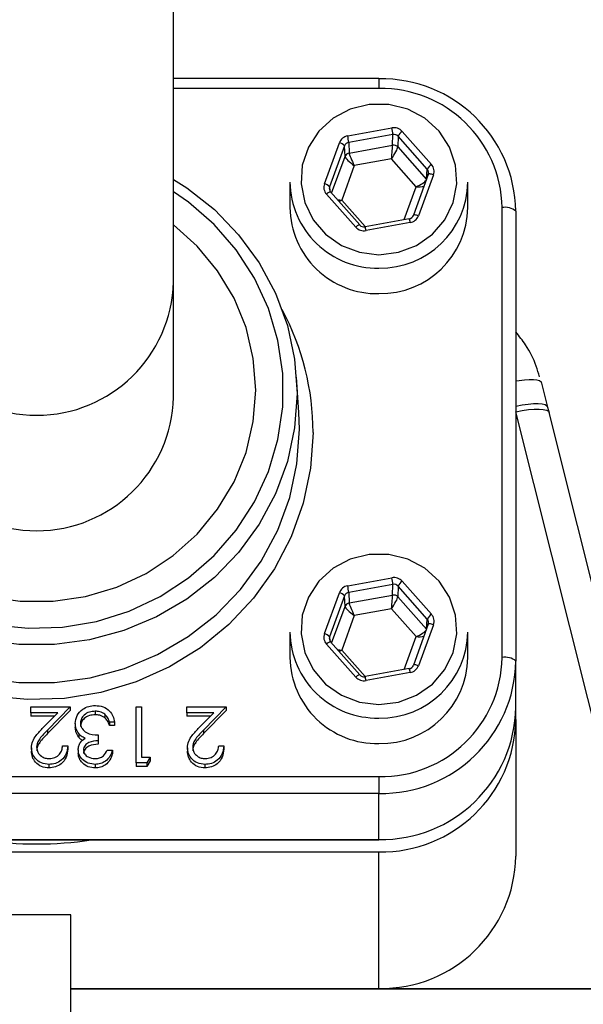
# Model space of a CAD drawing. Units: millimetres. Extents: x 80 to 8320, y 80 to 5860.
# Drawn here: x 1721 to 1762, y 4463 to 4535 of the extents above; entities that cross this region are included whole.
import ezdxf

# ---------------------------------------------------------------- set-up
doc = ezdxf.new("R2010")
doc.units = ezdxf.units.MM
doc.header["$LTSCALE"] = 20
doc.linetypes.add('SLD-Solid', pattern=[0])
doc.layers.add('FORMAT', color=7, linetype='SLD-Solid')
doc.styles.add('SLDTEXTSTYLE0', font='GOTHIC.TTF', dxfattribs={"width": 0.913})
doc.styles.get("Standard").update_dxf_attribs({"font": 'GOTHIC.TTF'})
doc.dimstyles.new('SLDDIMSTYLE2', dxfattribs={"dimtxt": 70, "dimasz": 71.12, "dimexe": 0, "dimexo": 0.0625, "dimgap": 17.5, "dimtad": 1, "dimdec": 0, "dimrnd": 1e-09, "dimzin": 12, "dimdsep": 46, "dimtxsty": 'SLDTEXTSTYLE0', "dimblk1": 'NONE', "dimsah": 1, "dimcen": 0, "dimadec": 0, "dimazin": 3, "dimtfac": 1, "dimtdec": 0, "dimtmove": 0, "dimatfit": 3, "dimldrblk": 'NONE', "dimfxl": 1, "dimfrac": 2, "dimtolj": 1, "dimtzin": 12, "dimarcsym": 0})
doc.dimstyles.new('SLDDIMSTYLE3', dxfattribs={"dimtxt": 0.18, "dimasz": 71.12, "dimexe": 0, "dimexo": 0.0625, "dimgap": 0, "dimtad": 0, "dimtih": 1, "dimtoh": 1, "dimdec": 0, "dimrnd": 1e-09, "dimzin": 0, "dimdsep": 46, "dimtxsty": 'Standard', "dimsah": 1, "dimcen": 0.09, "dimadec": 0, "dimazin": 0, "dimtfac": 71.12, "dimtdec": 0, "dimtofl": 0, "dimtmove": 0, "dimatfit": 3, "dimfxl": 1, "dimfrac": 2, "dimtolj": 1, "dimtzin": 0, "dimarcsym": 0})

# ---------------------------------------------------------------- blocks, each defined once
blk = doc.blocks.new('_D_4')
at = {"layer": 'FORMAT', "color": 7}
for p, q in [((2339.893, 4656.939), (2605.238, 4810.135)), ((1404.719, 4117.015), (2339.893, 4656.939))]:
    blk.add_line(p, q, dxfattribs=at)
blk.add_solid([(2339.893, 4656.939), (2405.295, 4685.899), (2397.675, 4699.098)], dxfattribs=at)
at = {"layer": 'FORMAT', "color": 7, "char_height": 70, "attachment_point": 1, "rotation": 30, "style": 'SLDTEXTSTYLE0'}
for s, insert in [('1080', (2679.47, 4892.699)), ('%%c', (2588.58, 4838.989))]:
    blk.add_mtext(s, dxfattribs=dict(at, insert=insert))
blk = doc.blocks.new('_None')

msp = doc.modelspace()

# ---------------------------------------------------------------- linework, layer by layer
at = {"color": 7, "linetype": 'SLD-Solid', "lineweight": 25}
for p, q in [((1732.306, 4515.818), (1732.306, 4552.406)), ((1747.306, 4530.674), (1732.306, 4530.674)), ((1747.306, 4530.674), (1747.306, 4529.932)), ((1747.306, 4529.932), (1732.306, 4529.932)), ((1745.024, 4526.477), (1748.251, 4527.06)), ((1748.324, 4526.578), (1745.097, 4525.996)), ((1748.305, 4525.797), (1748.324, 4526.578)), ((1749.005, 4526.803), (1751.141, 4524.395)), ((1743.325, 4522.984), (1744.416, 4525.975)), ((1745.097, 4525.996), (1745.134, 4525.224)), ((1745.134, 4525.224), (1748.305, 4525.797)), ((1748.701, 4526.45), (1748.683, 4525.668)), ((1750.837, 4524.042), (1748.701, 4526.45)), ((1744.793, 4525.745), (1743.702, 4522.754)), ((1744.83, 4524.973), (1744.793, 4525.745)), ((1748.683, 4525.668), (1750.779, 4523.304)), ((1743.853, 4522.294), (1744.83, 4524.973)), ((1748.225, 4524.793), (1745.508, 4524.302)), ((1750.024, 4522.765), (1748.225, 4524.793)), ((1745.508, 4524.302), (1744.589, 4521.784)), ((1750.912, 4523.669), (1749.821, 4520.678)), ((1751.288, 4523.635), (1750.197, 4520.644)), ((1750.782, 4523.313), (1750.837, 4524.042)), ((1740.806, 4523.103), (1740.806, 4521.239)), ((1753.806, 4521.239), (1753.806, 4523.103)), ((1745.607, 4519.816), (1743.472, 4522.225)), ((1743.702, 4522.754), (1743.726, 4522.444)), ((1745.907, 4519.978), (1743.771, 4522.386)), ((1749.148, 4520.365), (1750.024, 4522.765)), ((1744.589, 4521.784), (1746.303, 4519.852)), ((1756.306, 4488.398), (1756.306, 4521.239)), ((1757.306, 4520.98), (1757.306, 4488.139)), ((1749.518, 4520.432), (1746.291, 4519.849)), ((1749.589, 4520.142), (1746.362, 4519.559)), ((1749.821, 4520.678), (1749.819, 4520.671)), ((1745.911, 4519.966), (1745.907, 4519.978)), ((1732.306, 4507.406), (1732.306, 4515.818)), ((1741.458, 4506.28), (1741.283, 4508.866)), ((1759.192, 4508.433), (1759.63, 4506.678)), ((1759.63, 4506.678), (1759.736, 4506.258)), ((1767.86, 4464.244), (1757.306, 4506.326)), ((1770.29, 4464.185), (1759.731, 4506.287)), ((1745.024, 4493.636), (1748.251, 4494.218)), ((1748.324, 4493.737), (1745.097, 4493.155)), ((1748.305, 4492.955), (1748.324, 4493.737)), ((1748.701, 4493.609), (1748.683, 4492.827)), ((1750.837, 4491.2), (1748.701, 4493.609)), ((1749.005, 4493.962), (1751.141, 4491.553)), ((1743.325, 4490.143), (1744.416, 4493.133)), ((1744.793, 4492.903), (1743.702, 4489.912)), ((1744.83, 4492.131), (1744.793, 4492.903)), ((1745.097, 4493.155), (1745.134, 4492.383)), ((1745.134, 4492.383), (1748.305, 4492.955)), ((1748.683, 4492.827), (1750.779, 4490.463)), ((1743.853, 4489.453), (1744.83, 4492.131)), ((1745.508, 4491.461), (1744.589, 4488.942)), ((1748.225, 4491.951), (1745.508, 4491.461)), ((1750.024, 4489.923), (1748.225, 4491.951)), ((1750.912, 4490.827), (1749.821, 4487.836)), ((1751.288, 4490.794), (1750.197, 4487.803)), ((1750.782, 4490.471), (1750.837, 4491.2)), ((1740.806, 4490.261), (1740.806, 4488.398)), ((1743.702, 4489.912), (1743.726, 4489.603)), ((1749.148, 4487.524), (1750.024, 4489.923)), ((1753.806, 4488.398), (1753.806, 4490.261)), ((1745.607, 4486.975), (1743.472, 4489.383)), ((1745.907, 4487.137), (1743.771, 4489.545)), ((1744.589, 4488.942), (1746.303, 4487.01)), ((1749.821, 4487.836), (1749.819, 4487.83)), ((1757.306, 4484.774), (1757.306, 4488.139)), ((1745.911, 4487.124), (1745.907, 4487.137)), ((1749.518, 4487.59), (1746.291, 4487.008)), ((1749.589, 4487.3), (1746.362, 4486.718)), ((1721.87, 4484.373), (1721.87, 4484.793)), ((1721.87, 4484.793), (1724.746, 4484.793)), ((1724.746, 4484.793), (1723.104, 4483.1)), ((1724.746, 4484.793), (1724.746, 4484.534)), ((1729.576, 4480.704), (1729.576, 4484.793)), ((1729.576, 4484.793), (1729.956, 4484.793)), ((1729.956, 4484.793), (1729.956, 4481.123)), ((1733.267, 4484.373), (1733.267, 4484.793)), ((1733.267, 4484.793), (1736.144, 4484.793)), ((1736.144, 4484.793), (1734.502, 4483.1)), ((1736.144, 4484.793), (1736.144, 4484.534)), ((1723.84, 4484.373), (1721.87, 4484.373)), ((1721.87, 4484.373), (1721.87, 4484.114)), ((1723.588, 4484.114), (1721.87, 4484.114)), ((1722.78, 4483.281), (1723.84, 4484.373)), ((1724.746, 4484.534), (1723.104, 4482.842)), ((1726.584, 4484.478), (1726.584, 4484.219)), ((1727.291, 4484.257), (1727.291, 4483.998)), ((1735.237, 4484.373), (1733.267, 4484.373)), ((1733.267, 4484.373), (1733.267, 4484.114)), ((1734.986, 4484.114), (1733.267, 4484.114)), ((1734.178, 4483.281), (1735.237, 4484.373)), ((1736.144, 4484.534), (1734.502, 4482.842)), ((1757.306, 4483.868), (1757.306, 4484.774)), ((1725.126, 4483.578), (1725.126, 4483.319)), ((1728.002, 4483.692), (1727.623, 4483.692)), ((1727.623, 4483.692), (1727.623, 4483.433)), ((1728.002, 4483.433), (1727.623, 4483.433)), ((1728.002, 4483.692), (1728.002, 4483.433)), ((1757.306, 4483.868), (1757.306, 4473.904)), ((1723.104, 4483.1), (1723.104, 4482.842)), ((1725.379, 4482.851), (1725.379, 4482.593)), ((1726.808, 4482.748), (1726.808, 4482.329)), ((1734.502, 4483.1), (1734.502, 4482.842)), ((1724.203, 4481.962), (1724.583, 4481.962)), ((1724.583, 4481.962), (1724.583, 4481.703)), ((1726.808, 4482.329), (1726.808, 4482.07)), ((1735.601, 4481.962), (1735.981, 4481.962)), ((1735.981, 4481.962), (1735.981, 4481.703)), ((1721.924, 4481.814), (1721.924, 4481.556)), ((1725.343, 4481.661), (1725.343, 4481.402)), ((1727.46, 4481.647), (1727.84, 4481.647)), ((1727.84, 4481.647), (1727.84, 4481.388)), ((1733.321, 4481.814), (1733.321, 4481.556)), ((1723.203, 4480.599), (1723.203, 4480.34)), ((1726.58, 4480.599), (1726.58, 4480.34)), ((1730.359, 4480.704), (1729.576, 4480.704)), ((1729.576, 4480.704), (1729.576, 4480.445)), ((1729.956, 4481.123), (1730.608, 4481.123)), ((1730.608, 4481.123), (1730.359, 4480.704)), ((1730.608, 4480.864), (1730.359, 4480.445)), ((1730.359, 4480.704), (1730.359, 4480.445)), ((1730.608, 4481.123), (1730.608, 4480.864)), ((1734.6, 4480.599), (1734.6, 4480.34)), ((1730.359, 4480.445), (1729.576, 4480.445)), ((1697.306, 4479.704), (1747.306, 4479.704)), ((1747.306, 4479.704), (1747.306, 4478.479)), ((1747.306, 4478.479), (1697.306, 4478.479)), ((1747.306, 4475.115), (1747.306, 4478.479)), ((1697.306, 4475.115), (1747.306, 4475.115)), ((1697.306, 4475.081), (1747.306, 4475.081)), ((1747.306, 4475.115), (1747.306, 4475.081)), ((1697.306, 4474.209), (1747.306, 4474.209)), ((1747.306, 4464.244), (1747.306, 4474.209)), ((1724.806, 4469.607), (1719.806, 4469.607)), ((1724.806, 4458.893), (1724.806, 4469.607)), ((1724.806, 4464.244), (1747.306, 4464.244)), ((1767.816, 4464.193), (1724.806, 4464.193)), ((1747.306, 4464.244), (1767.86, 4464.244))]:
    msp.add_line(p, q, dxfattribs=at)
at = {"color": 7, "linetype": 'SLD-Solid', "lineweight": 25, "flags": 128}
for points in [[(1747.306, 4517.804), (1748.724, 4517.977), (1750.052, 4518.485), (1751.208, 4519.296), (1752.119, 4520.359), (1752.727, 4521.608), (1752.995, 4522.964), (1752.905, 4524.341), (1752.464, 4525.654), (1751.698, 4526.819), (1750.657, 4527.764), (1749.405, 4528.429), (1748.021, 4528.772), (1746.592, 4528.772), (1745.208, 4528.429), (1743.956, 4527.764), (1742.914, 4526.819), (1742.149, 4525.654), (1741.707, 4524.341), (1741.618, 4522.964), (1741.885, 4521.608), (1742.494, 4520.359), (1743.404, 4519.296), (1744.56, 4518.485), (1745.889, 4517.977), (1747.306, 4517.804)], [(1751.288, 4523.635), (1751.215, 4523.658), (1751.145, 4523.676), (1751.08, 4523.689), (1751.024, 4523.696), (1750.977, 4523.696), (1750.941, 4523.691), (1750.919, 4523.679), (1750.912, 4523.669)], [(1732.306, 4523.294), (1733.273, 4522.677), (1735.287, 4521.095), (1737.058, 4519.262), (1738.555, 4517.214), (1739.749, 4514.988), (1740.618, 4512.626), (1741.146, 4510.171), (1741.323, 4507.67), (1741.146, 4505.169), (1740.618, 4502.714), (1739.749, 4500.352), (1738.555, 4498.126), (1737.058, 4496.077), (1735.287, 4494.245), (1733.273, 4492.663), (1731.055, 4491.36), (1728.675, 4490.361), (1726.175, 4489.685), (1723.604, 4489.344), (1721.009, 4489.344), (1718.437, 4489.685), (1715.938, 4490.361), (1713.557, 4491.36), (1711.34, 4492.663), (1709.326, 4494.245), (1707.555, 4496.077), (1706.058, 4498.126), (1704.864, 4500.352), (1703.994, 4502.714), (1703.466, 4505.169), (1703.289, 4507.67)], [(1704.289, 4507.924), (1704.464, 4505.502), (1704.987, 4503.127), (1705.847, 4500.846), (1707.027, 4498.702), (1708.504, 4496.737), (1710.25, 4494.991), (1712.231, 4493.496), (1714.408, 4492.282), (1716.739, 4491.373), (1719.178, 4490.785), (1721.678, 4490.531), (1724.19, 4490.616), (1726.665, 4491.038), (1729.056, 4491.788), (1731.315, 4492.852), (1733.399, 4494.21), (1735.267, 4495.835), (1736.883, 4497.695), (1738.215, 4499.754), (1739.237, 4501.972), (1739.93, 4504.306), (1740.28, 4506.71), (1740.28, 4509.138), (1739.93, 4511.543), (1739.237, 4513.876), (1738.215, 4516.095), (1736.883, 4518.154), (1735.267, 4520.014), (1733.399, 4521.638), (1732.306, 4522.401)], [(1743.771, 4522.386), (1743.769, 4522.388), (1743.751, 4522.393), (1743.722, 4522.387), (1743.685, 4522.371), (1743.639, 4522.346), (1743.587, 4522.312), (1743.53, 4522.271), (1743.472, 4522.225)], [(1750.197, 4520.644), (1750.124, 4520.667), (1750.054, 4520.685), (1749.989, 4520.698), (1749.932, 4520.705), (1749.885, 4520.705), (1749.85, 4520.7), (1749.828, 4520.688), (1749.821, 4520.678)], [(1706.306, 4507.924), (1706.485, 4505.621), (1707.017, 4503.369), (1707.891, 4501.219), (1709.087, 4499.218), (1710.578, 4497.412), (1712.331, 4495.841), (1714.306, 4494.54), (1716.461, 4493.538), (1718.746, 4492.857), (1721.111, 4492.513), (1723.502, 4492.513), (1725.867, 4492.857), (1728.152, 4493.538), (1730.306, 4494.54), (1732.282, 4495.841), (1734.035, 4497.412), (1735.526, 4499.218), (1736.722, 4501.219), (1737.596, 4503.369), (1738.128, 4505.621), (1738.306, 4507.924), (1738.128, 4510.228), (1737.596, 4512.48), (1736.722, 4514.63), (1735.526, 4516.63), (1734.035, 4518.436), (1732.306, 4519.989)], [(1745.907, 4519.978), (1745.904, 4519.98), (1745.887, 4519.984), (1745.858, 4519.979), (1745.82, 4519.963), (1745.775, 4519.937), (1745.723, 4519.904), (1745.666, 4519.863), (1745.607, 4519.816)], [(1746.288, 4519.837), (1746.29, 4519.849), (1746.291, 4519.849)], [(1742.499, 4504.818), (1742.318, 4502.219), (1741.781, 4499.665), (1740.896, 4497.204), (1739.68, 4494.879), (1738.153, 4492.731), (1736.344, 4490.798), (1734.284, 4489.116), (1732.01, 4487.714), (1729.564, 4486.617), (1726.987, 4485.845), (1724.327, 4485.412), (1721.632, 4485.325), (1718.948, 4485.586), (1716.324, 4486.19), (1713.807, 4487.126), (1711.441, 4488.378), (1709.27, 4489.924), (1707.331, 4491.735), (1705.659, 4493.78), (1704.284, 4496.022), (1703.231, 4498.42), (1702.519, 4500.933), (1702.159, 4503.516), (1702.159, 4506.121), (1702.519, 4508.703), (1703.231, 4511.216), (1704.284, 4513.615), (1704.373, 4513.781)], [(1757.306, 4508.594), (1757.542, 4508.632), (1757.932, 4508.679), (1758.286, 4508.7), (1758.593, 4508.696), (1758.843, 4508.666), (1759.03, 4508.611), (1759.148, 4508.532), (1759.192, 4508.433)], [(1757.306, 4506.745), (1757.761, 4506.836), (1758.195, 4506.9), (1758.594, 4506.936), (1758.943, 4506.942), (1759.23, 4506.917), (1759.445, 4506.864), (1759.58, 4506.783), (1759.63, 4506.678)], [(1757.306, 4506.326), (1757.775, 4506.423), (1758.226, 4506.493), (1758.643, 4506.532), (1759.009, 4506.539), (1759.312, 4506.513), (1759.539, 4506.456), (1759.682, 4506.37), (1759.731, 4506.287)], [(1703.155, 4506.28), (1703.114, 4505.073), (1703.293, 4502.548), (1703.826, 4500.071), (1704.703, 4497.687), (1705.908, 4495.44), (1707.419, 4493.373), (1709.207, 4491.524), (1711.239, 4489.927), (1713.477, 4488.613), (1715.879, 4487.605), (1718.402, 4486.922), (1720.997, 4486.577), (1723.616, 4486.577), (1726.211, 4486.922), (1728.733, 4487.605), (1731.136, 4488.613), (1733.374, 4489.927), (1735.406, 4491.524), (1737.194, 4493.373), (1738.705, 4495.44), (1739.91, 4497.687), (1740.787, 4500.071), (1741.32, 4502.548), (1741.499, 4505.073), (1741.458, 4506.28)], [(1747.306, 4484.962), (1748.724, 4485.135), (1750.052, 4485.643), (1751.208, 4486.455), (1752.119, 4487.518), (1752.727, 4488.767), (1752.995, 4490.122), (1752.905, 4491.5), (1752.464, 4492.812), (1751.698, 4493.978), (1750.657, 4494.922), (1749.405, 4495.587), (1748.021, 4495.93), (1746.592, 4495.93), (1745.208, 4495.587), (1743.956, 4494.922), (1742.914, 4493.978), (1742.149, 4492.812), (1741.707, 4491.5), (1741.618, 4490.122), (1741.885, 4488.767), (1742.494, 4487.518), (1743.404, 4486.455), (1744.56, 4485.643), (1745.889, 4485.135), (1747.306, 4484.962)], [(1751.288, 4490.794), (1751.215, 4490.817), (1751.145, 4490.835), (1751.08, 4490.847), (1751.024, 4490.854), (1750.977, 4490.855), (1750.941, 4490.849), (1750.919, 4490.838), (1750.912, 4490.827)], [(1743.771, 4489.545), (1743.769, 4489.547), (1743.751, 4489.551), (1743.722, 4489.545), (1743.685, 4489.53), (1743.639, 4489.504), (1743.587, 4489.47), (1743.53, 4489.43), (1743.472, 4489.383)], [(1750.197, 4487.803), (1750.124, 4487.826), (1750.054, 4487.844), (1749.989, 4487.856), (1749.932, 4487.863), (1749.885, 4487.864), (1749.85, 4487.858), (1749.828, 4487.847), (1749.821, 4487.836)], [(1745.907, 4487.137), (1745.904, 4487.139), (1745.887, 4487.143), (1745.858, 4487.137), (1745.82, 4487.121), (1745.775, 4487.096), (1745.723, 4487.062), (1745.666, 4487.021), (1745.607, 4486.975)], [(1746.288, 4486.996), (1746.29, 4487.007), (1746.291, 4487.008)]]:
    msp.add_lwpolyline(points, dxfattribs=at)
at = {"color": 7, "linetype": 'SLD-Solid', "lineweight": 25}
for centre, radius, start, end in [((1872.306, 4386.977), 539.923, 5.84665, 174.15335), ((1872.306, 4386.977), 540, 98.51962, 171.48038), ((1747.474, 4520.807), 9.834, 1.01019, 90.97576), ((1747.457, 4521.083), 8.851, 1.01019, 90.97576), ((1740.739, 4525.577), 4.378, 5.48649, 11.86324), ((1743.966, 4526.16), 4.378, 5.48649, 11.86324), ((1749.536, 4526.04), 0.93, 124.78584, 153.80021), ((1744.292, 4525.348), 0.639, 38.39116, 78.83056), ((1748.379, 4525.393), 0.41, 42.10153, 100.29468), ((1745.202, 4524.832), 0.398, 99.89288, 159.31737), ((1751.671, 4523.631), 0.93, 124.78584, 153.80021), ((1747.177, 4523.194), 6.371, 180.82051, 271.16544), ((1743.201, 4522.357), 0.639, 38.39116, 78.83056), ((1747.403, 4523.228), 6.405, 269.1377, 358.87635), ((1747.177, 4521.33), 6.371, 180.82051, 271.16544), ((1747.403, 4521.365), 6.405, 269.1377, 358.87635), ((1756.54, 4520.079), 1.183, 49.60931, 101.36905), ((1748.002, 4519.907), 1.605, 8.42015, 19.1006), ((1744.775, 4519.324), 1.605, 8.42015, 19.1006), ((1722.306, 4516.085), 10.004, 181.52625, 358.47375), ((1723.516, 4504.801), 18.982, 0.05108, 28.23344), ((1722.306, 4507.656), 10.003, 181.42861, 358.57139), ((1743.966, 4493.318), 4.378, 5.48649, 11.86324), ((1740.739, 4492.736), 4.378, 5.48649, 11.86324), ((1749.536, 4493.198), 0.93, 124.78584, 153.80021), ((1744.292, 4492.506), 0.639, 38.39116, 78.83056), ((1748.379, 4492.552), 0.41, 42.10153, 100.29468), ((1745.202, 4491.991), 0.398, 99.89288, 159.31737), ((1751.671, 4490.79), 0.93, 124.78584, 153.80021), ((1747.177, 4490.352), 6.371, 180.82051, 271.16544), ((1743.201, 4489.515), 0.639, 38.39116, 78.83056), ((1747.403, 4490.387), 6.405, 269.1377, 358.87635), ((1747.177, 4488.489), 6.371, 180.82051, 271.16544), ((1747.403, 4488.523), 6.405, 269.1377, 358.87635), ((1747.457, 4488.554), 8.851, 269.02424, 358.98981), ((1756.54, 4487.238), 1.183, 49.60931, 101.36905), ((1747.474, 4488.312), 9.834, 269.02424, 358.98981), ((1744.775, 4486.483), 1.605, 8.42015, 19.1006), ((1748.002, 4487.065), 1.605, 8.42015, 19.1006), ((1747.474, 4484.947), 9.834, 269.02424, 358.98981), ((1747.474, 4484.042), 9.834, 269.02424, 358.98981), ((1722.306, 4502.105), 27.317, 261.61098, 278.38902), ((1747.474, 4474.077), 9.834, 269.02424, 358.98981)]:
    msp.add_arc(centre, radius, start, end, dxfattribs=at)
for centre, major_axis, ratio, start_param, end_param in [((1745.171, 4525.718), (0.8, -0.002), 0.965955, 1.758503, 2.805525), ((1748.398, 4526.3), (0.8, 0.001), 0.966078, 0.706562, 1.753583), ((1748.398, 4526.197), (0.4, 0.015), 0.971227, 0.672163, 1.719184), ((1745.171, 4525.614), (0.399, -0.027), 0.969717, 1.820705, 2.867726), ((1748.225, 4525), (0.078, 0.827), 0.024036, 4.461554, 6.014897), ((1745.508, 4524.509), (-0.364, 0.747), 0.112142, 0.243306, 1.796649), ((1748.225, 4525), (0.447, 0.701), 0.137077, 4.500813, 6.054156), ((1745.508, 4524.509), (0.67, -0.493), 0.202764, 3.306986, 4.860329), ((1750.533, 4523.892), (0.8, 0.001), 0.965743, 5.943343, 6.990365), ((1750.533, 4523.788), (0.399, 0.032), 0.965921, 5.867043, 6.914065), ((1744.079, 4522.727), (0.8, 0.001), 0.965743, 2.80175, 3.848772), ((1750.024, 4522.972), (0.754, 0.353), 0.22652, 4.606584, 5.916358), ((1744.079, 4522.624), (0.399, -0.028), 0.964089, 2.870032, 3.917053), ((1750.024, 4522.972), (0.831, -0.05), 0.248254, 4.727189, 5.478336), ((1744.589, 4521.991), (0.831, -0.05), 0.248254, 4.341478, 4.727189), ((1744.589, 4521.991), (0.754, 0.353), 0.22652, 4.326814, 4.606584), ((1749.442, 4520.798), (0.4, 0.015), 0.961955, 4.861228, 5.90825), ((1749.442, 4520.901), (0.8, -0.002), 0.965955, 4.900096, 5.947117), ((1746.215, 4520.319), (0.8, 0.001), 0.966078, 3.848154, 4.895176), ((1746.215, 4520.215), (0.4, -0.007), 0.961442, 3.867172, 4.914194), ((1748.398, 4493.459), (0.8, 0.001), 0.966078, 0.706562, 1.753583), ((1745.171, 4492.876), (0.8, -0.002), 0.965955, 1.758503, 2.805525), ((1748.398, 4493.355), (0.4, 0.015), 0.971227, 0.672163, 1.719184), ((1745.171, 4492.773), (0.399, -0.027), 0.969717, 1.820705, 2.867726), ((1748.225, 4492.158), (0.078, 0.827), 0.024036, 4.461554, 6.014897), ((1748.225, 4492.158), (0.447, 0.701), 0.137077, 4.500813, 6.054156), ((1745.508, 4491.668), (0.67, -0.493), 0.202764, 3.306986, 4.860329), ((1745.508, 4491.668), (-0.364, 0.747), 0.112142, 0.243306, 1.796649), ((1750.533, 4491.051), (0.8, 0.001), 0.965743, 5.943343, 6.990365), ((1750.533, 4490.947), (0.399, 0.032), 0.965921, 5.867043, 6.914065), ((1744.079, 4489.886), (0.8, 0.001), 0.965743, 2.80175, 3.848772), ((1744.079, 4489.782), (0.399, -0.028), 0.964089, 2.870032, 3.917053), ((1750.024, 4490.13), (0.754, 0.353), 0.22652, 4.606584, 5.916358), ((1750.024, 4490.13), (0.831, -0.05), 0.248254, 4.727189, 5.478336), ((1744.589, 4489.149), (0.831, -0.05), 0.248254, 4.341478, 4.727189), ((1744.589, 4489.149), (0.754, 0.353), 0.22652, 4.326814, 4.606584), ((1749.442, 4487.956), (0.4, 0.015), 0.961955, 4.861228, 5.90825), ((1749.442, 4488.06), (0.8, -0.002), 0.965955, 4.900096, 5.947117), ((1746.215, 4487.478), (0.8, 0.001), 0.966078, 3.848154, 4.895176), ((1746.215, 4487.374), (0.4, -0.007), 0.961442, 3.867172, 4.914194)]:
    msp.add_ellipse(centre, major_axis=major_axis, ratio=ratio, start_param=start_param, end_param=end_param, dxfattribs=at)
for points, knots in [([(1759.027, 4508.892), (1758.957, 4509.152), (1758.735, 4509.968), (1758.159, 4511.089), (1757.553, 4511.855), (1757.306, 4512.166)], [0, 0, 0, 0, 0.218138, 0.682215, 1, 1, 1, 1]), ([(1725.126, 4483.578), (1725.156, 4483.779), (1725.217, 4484.18), (1725.615, 4484.621), (1726.099, 4484.861), (1726.427, 4484.885), (1726.591, 4484.898)], [0, 0, 0, 0, 0.279304, 0.558838, 0.779277, 1, 1, 1, 1]), ([(1726.591, 4484.898), (1726.785, 4484.881), (1727.173, 4484.848), (1727.631, 4484.534), (1727.897, 4484.121), (1727.967, 4483.835), (1728.002, 4483.692)], [0, 0, 0, 0, 0.279886, 0.558979, 0.779263, 1, 1, 1, 1]), ([(1726.584, 4484.478), (1726.437, 4484.469), (1726.144, 4484.45), (1725.789, 4484.238), (1725.548, 4483.946), (1725.52, 4483.724), (1725.506, 4483.613)], [0, 0, 0, 0, 0.280599, 0.560151, 0.780303, 1, 1, 1, 1]), ([(1726.584, 4484.219), (1726.437, 4484.21), (1726.144, 4484.191), (1725.789, 4483.979), (1725.548, 4483.687), (1725.52, 4483.465), (1725.506, 4483.354)], [0, 0, 0, 0, 0.280599, 0.560151, 0.780303, 1, 1, 1, 1]), ([(1727.291, 4484.257), (1727.169, 4484.33), (1726.952, 4484.462), (1726.696, 4484.473), (1726.584, 4484.478)], [0, 0, 0, 0, 0.558748, 1, 1, 1, 1]), ([(1727.291, 4483.998), (1727.169, 4484.072), (1726.952, 4484.203), (1726.696, 4484.214), (1726.584, 4484.219)], [0, 0, 0, 0, 0.558748, 1, 1, 1, 1]), ([(1727.623, 4483.692), (1727.584, 4483.811), (1727.515, 4484.023), (1727.359, 4484.185), (1727.291, 4484.257)], [0, 0, 0, 0, 0.560694, 1, 1, 1, 1]), ([(1725.379, 4482.851), (1725.298, 4482.977), (1725.152, 4483.2), (1725.134, 4483.462), (1725.126, 4483.578)], [0, 0, 0, 0, 0.559419, 1, 1, 1, 1]), ([(1725.506, 4483.613), (1725.512, 4483.542), (1725.524, 4483.399), (1725.656, 4483.141), (1726.05, 4482.789), (1726.505, 4482.765), (1726.808, 4482.748)], [0, 0, 0, 0, 0.125587, 0.251191, 0.500605, 1, 1, 1, 1]), ([(1727.623, 4483.433), (1727.584, 4483.552), (1727.515, 4483.764), (1727.359, 4483.927), (1727.291, 4483.998)], [0, 0, 0, 0, 0.560694, 1, 1, 1, 1]), ([(1721.924, 4481.814), (1721.941, 4481.977), (1721.975, 4482.301), (1722.314, 4482.792), (1722.603, 4483.095), (1722.78, 4483.281)], [0, 0, 0, 0, 0.279288, 0.559154, 1, 1, 1, 1]), ([(1723.104, 4483.1), (1722.901, 4482.898), (1722.618, 4482.617), (1722.338, 4482.181), (1722.315, 4481.958), (1722.304, 4481.847)], [0, 0, 0, 0, 0.5607172, 0.7805321, 1, 1, 1, 1]), ([(1723.104, 4482.842), (1722.901, 4482.64), (1722.618, 4482.358), (1722.338, 4481.922), (1722.315, 4481.7), (1722.304, 4481.588)], [0, 0, 0, 0, 0.5607172, 0.7805321, 1, 1, 1, 1]), ([(1725.379, 4482.593), (1725.298, 4482.718), (1725.152, 4482.941), (1725.134, 4483.204), (1725.126, 4483.319)], [0, 0, 0, 0, 0.559419, 1, 1, 1, 1]), ([(1725.837, 4482.502), (1725.739, 4482.552), (1725.563, 4482.641), (1725.435, 4482.787), (1725.379, 4482.851)], [0, 0, 0, 0, 0.5597945, 1, 1, 1, 1]), ([(1733.321, 4481.814), (1733.338, 4481.977), (1733.373, 4482.301), (1733.711, 4482.792), (1734.001, 4483.095), (1734.178, 4483.281)], [0, 0, 0, 0, 0.2792879, 0.5591538, 1, 1, 1, 1]), ([(1734.502, 4483.1), (1734.299, 4482.898), (1734.016, 4482.617), (1733.735, 4482.181), (1733.713, 4481.958), (1733.701, 4481.847)], [0, 0, 0, 0, 0.560717, 0.780532, 1, 1, 1, 1]), ([(1734.502, 4482.842), (1734.299, 4482.64), (1734.016, 4482.358), (1733.735, 4481.922), (1733.713, 4481.7), (1733.701, 4481.588)], [0, 0, 0, 0, 0.560717, 0.780532, 1, 1, 1, 1]), ([(1724.583, 4481.962), (1724.559, 4481.763), (1724.509, 4481.366), (1724.148, 4480.912), (1723.689, 4480.639), (1723.365, 4480.612), (1723.203, 4480.599)], [0, 0, 0, 0, 0.280029, 0.559515, 0.779668, 1, 1, 1, 1]), ([(1723.222, 4481.018), (1723.367, 4481.032), (1723.656, 4481.061), (1723.982, 4481.316), (1724.158, 4481.636), (1724.188, 4481.853), (1724.203, 4481.962)], [0, 0, 0, 0, 0.279699, 0.558847, 0.779176, 1, 1, 1, 1]), ([(1725.343, 4481.661), (1725.35, 4481.756), (1725.364, 4481.945), (1725.516, 4482.258), (1725.716, 4482.41), (1725.837, 4482.502)], [0, 0, 0, 0, 0.280508, 0.560792, 1, 1, 1, 1]), ([(1725.667, 4482.345), (1725.629, 4482.366), (1725.515, 4482.427), (1725.433, 4482.526), (1725.379, 4482.593)], [0, 0, 0, 0, 0.332235, 1, 1, 1, 1]), ([(1726.808, 4482.329), (1726.569, 4482.307), (1726.211, 4482.275), (1725.86, 4482.035), (1725.74, 4481.832), (1725.729, 4481.717), (1725.723, 4481.66)], [0, 0, 0, 0, 0.499418, 0.749016, 0.874544, 1, 1, 1, 1]), ([(1726.808, 4482.07), (1726.569, 4482.049), (1726.211, 4482.017), (1725.86, 4481.777), (1725.74, 4481.573), (1725.729, 4481.458), (1725.723, 4481.401)], [0, 0, 0, 0, 0.499418, 0.749016, 0.874544, 1, 1, 1, 1]), ([(1735.981, 4481.962), (1735.956, 4481.763), (1735.907, 4481.366), (1735.546, 4480.912), (1735.086, 4480.639), (1734.762, 4480.612), (1734.6, 4480.599)], [0, 0, 0, 0, 0.2800291, 0.5595146, 0.7796675, 1, 1, 1, 1]), ([(1734.62, 4481.018), (1734.764, 4481.032), (1735.053, 4481.061), (1735.38, 4481.316), (1735.556, 4481.636), (1735.586, 4481.853), (1735.601, 4481.962)], [0, 0, 0, 0, 0.279699, 0.558847, 0.779176, 1, 1, 1, 1]), ([(1723.203, 4480.599), (1723.014, 4480.616), (1722.637, 4480.65), (1722.218, 4480.983), (1721.964, 4481.387), (1721.937, 4481.672), (1721.924, 4481.814)], [0, 0, 0, 0, 0.27989, 0.559224, 0.779582, 1, 1, 1, 1]), ([(1723.203, 4480.34), (1723.014, 4480.357), (1722.637, 4480.391), (1722.218, 4480.724), (1721.964, 4481.128), (1721.937, 4481.413), (1721.924, 4481.556)], [0, 0, 0, 0, 0.27989, 0.559224, 0.779582, 1, 1, 1, 1]), ([(1722.304, 4481.847), (1722.322, 4481.721), (1722.357, 4481.468), (1722.616, 4481.2), (1722.913, 4481.041), (1723.119, 4481.026), (1723.222, 4481.018)], [0, 0, 0, 0, 0.279126, 0.558978, 0.77935, 1, 1, 1, 1]), ([(1724.583, 4481.703), (1724.559, 4481.504), (1724.509, 4481.107), (1724.148, 4480.653), (1723.689, 4480.38), (1723.365, 4480.353), (1723.203, 4480.34)], [0, 0, 0, 0, 0.280029, 0.559515, 0.779668, 1, 1, 1, 1]), ([(1726.58, 4480.599), (1726.408, 4480.617), (1726.066, 4480.652), (1725.655, 4480.915), (1725.395, 4481.271), (1725.36, 4481.531), (1725.343, 4481.661)], [0, 0, 0, 0, 0.280085, 0.559868, 0.780099, 1, 1, 1, 1]), ([(1726.58, 4480.34), (1726.408, 4480.358), (1726.066, 4480.393), (1725.655, 4480.656), (1725.395, 4481.013), (1725.36, 4481.272), (1725.343, 4481.402)], [0, 0, 0, 0, 0.280085, 0.559868, 0.780099, 1, 1, 1, 1]), ([(1725.723, 4481.66), (1725.744, 4481.552), (1725.788, 4481.338), (1726.112, 4481.073), (1726.399, 4481.039), (1726.574, 4481.018)], [0, 0, 0, 0, 0.278859, 0.560074, 1, 1, 1, 1]), ([(1726.574, 4481.018), (1726.685, 4481.027), (1726.904, 4481.043), (1727.254, 4481.248), (1727.382, 4481.496), (1727.46, 4481.647)], [0, 0, 0, 0, 0.280636, 0.560364, 1, 1, 1, 1]), ([(1727.84, 4481.647), (1727.791, 4481.49), (1727.694, 4481.176), (1727.37, 4480.828), (1726.979, 4480.629), (1726.713, 4480.609), (1726.58, 4480.599)], [0, 0, 0, 0, 0.280288, 0.55968, 0.779747, 1, 1, 1, 1]), ([(1727.84, 4481.388), (1727.791, 4481.231), (1727.694, 4480.917), (1727.37, 4480.57), (1726.979, 4480.37), (1726.713, 4480.35), (1726.58, 4480.34)], [0, 0, 0, 0, 0.280288, 0.55968, 0.779747, 1, 1, 1, 1]), ([(1734.6, 4480.599), (1734.411, 4480.616), (1734.034, 4480.65), (1733.615, 4480.983), (1733.361, 4481.387), (1733.335, 4481.672), (1733.321, 4481.814)], [0, 0, 0, 0, 0.27989, 0.559224, 0.779582, 1, 1, 1, 1]), ([(1734.6, 4480.34), (1734.411, 4480.357), (1734.034, 4480.391), (1733.615, 4480.724), (1733.361, 4481.128), (1733.335, 4481.413), (1733.321, 4481.556)], [0, 0, 0, 0, 0.27989, 0.559224, 0.779582, 1, 1, 1, 1]), ([(1733.701, 4481.847), (1733.719, 4481.721), (1733.755, 4481.468), (1734.013, 4481.2), (1734.311, 4481.041), (1734.517, 4481.026), (1734.62, 4481.018)], [0, 0, 0, 0, 0.279126, 0.558978, 0.77935, 1, 1, 1, 1]), ([(1735.981, 4481.703), (1735.956, 4481.504), (1735.907, 4481.107), (1735.546, 4480.653), (1735.086, 4480.38), (1734.762, 4480.353), (1734.6, 4480.34)], [0, 0, 0, 0, 0.280029, 0.559515, 0.779668, 1, 1, 1, 1])]:
    msp.add_open_spline(points, degree=3, knots=knots, dxfattribs=at)

# ---------------------------------------------------------------- dimensions: what is measured, and where the dimension line sits
at = {"layer": 'FORMAT', "color": 7}
dim = msp.add_diameter_dim_2p(p1=(1404.719, 4117.015), p2=(2339.893, 4656.939), dimstyle='SLDDIMSTYLE2', dxfattribs=at)
dim.commit()
dim.dimension.update_dxf_attribs({"geometry": '_D_4', "text_midpoint": (2740.536, 4888.25), "dimtype": 163})

# ---------------------------------------------------------------- leaders
msp.add_leader([(1958.227, 4468.527), (1246.645, 5310.354)], dimstyle='SLDDIMSTYLE3', dxfattribs=at)

doc.saveas('drawing.dxf')
